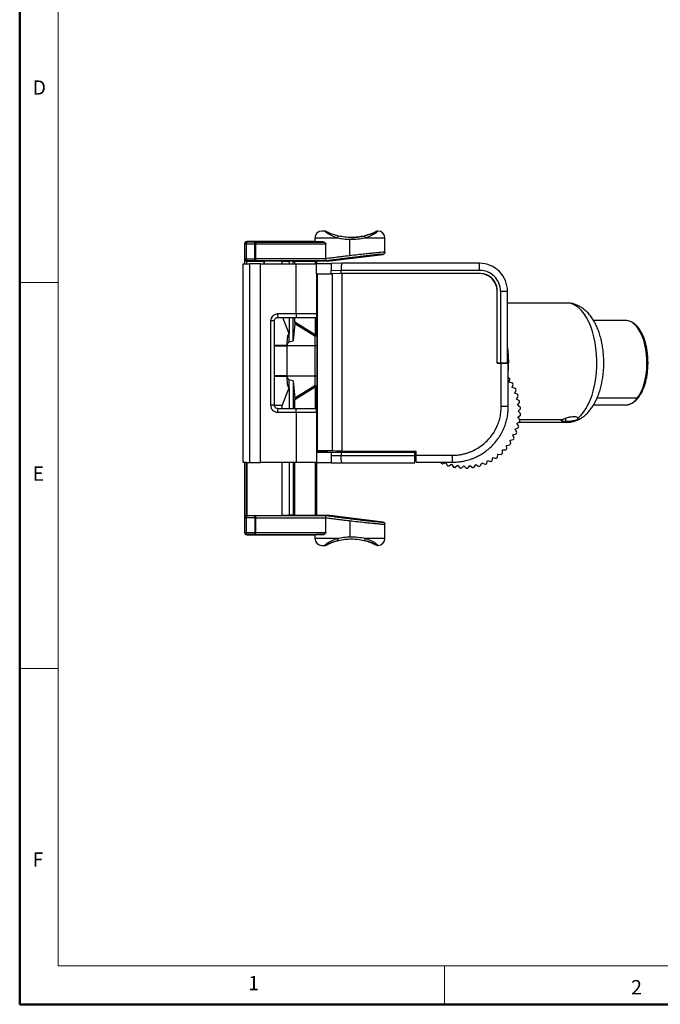
# Model space of a CAD drawing. Units: millimetres. Extents: x 383 to 1352, y 37 to 353.
# Drawn here: x 383 to 474, y 37 to 177 of the extents above; entities that cross this region are included whole.
import ezdxf

# ---------------------------------------------------------------- set-up
doc = ezdxf.new("R2010")
doc.units = ezdxf.units.MM
doc.styles.add('SLDTEXTSTYLE0', font='TXT', dxfattribs={"width": 0.7, "bigfont": 'bigfont'})

msp = doc.modelspace()

# ---------------------------------------------------------------- linework, layer by layer
at = {"color": 7, "linetype": 'Continuous', "lineweight": 50}
for p, q in [((382.87, 352.91), (382.87, 37.04)), ((382.87, 37.04), (834.11, 37.04))]:
    msp.add_line(p, q, dxfattribs=at)
at = {"color": 7, "linetype": 'Continuous', "lineweight": 0}
for p, q in [((388.38, 347.41), (388.38, 42.55)), ((382.87, 139.95), (388.38, 139.95)), ((388.38, 84.92), (382.87, 84.92)), ((388.38, 42.55), (637.48, 42.55)), ((443.41, 37.04), (443.41, 42.55))]:
    msp.add_line(p, q, dxfattribs=at)
at = {"color": 7, "linetype": 'Continuous', "lineweight": 25}
for p, q in [((424.93, 146.27), (424.93, 145.77)), ((429.93, 143.75), (429.93, 146.05)), ((430.13, 146.35), (430.13, 146.35)), ((434.93, 146.27), (432.12, 146.27)), ((433.69, 147.21), (433.52, 147.12)), ((433.72, 147.23), (433.72, 147.23)), ((433.88, 147.25), (433.82, 147.2)), ((433.86, 147.27), (433.86, 147.27)), ((434.93, 144.25), (434.93, 146.27)), ((414.98, 145.47), (414.93, 145.47)), ((414.93, 145.47), (414.93, 142.59)), ((414.98, 143.32), (414.98, 145.47)), ((416.39, 145.41), (415.19, 145.41)), ((415.19, 143.32), (415.19, 145.41)), ((424.93, 145.77), (415.23, 145.77)), ((415.23, 145.72), (415.23, 145.77)), ((415.23, 145.72), (416.48, 145.71)), ((416.39, 143.32), (416.39, 145.41)), ((416.48, 145.41), (416.39, 145.41)), ((416.48, 145.71), (416.48, 145.41)), ((416.48, 145.71), (426.2, 145.71)), ((416.48, 145.41), (416.48, 143.32)), ((426.49, 145.41), (416.48, 145.41)), ((426.49, 143.33), (426.49, 145.41)), ((414.94, 143.27), (414.98, 143.32)), ((414.94, 142.6), (414.94, 143.27)), ((414.98, 143.32), (415.19, 143.32)), ((415.19, 143.32), (416.39, 143.32)), ((416.39, 143.32), (416.48, 143.32)), ((426.49, 143.33), (416.48, 143.32)), ((426.69, 142.97), (434.67, 143.95)), ((434.84, 144.03), (434.88, 144.26)), ((434.93, 144.25), (434.87, 144.25)), ((434.93, 144.25), (434.93, 144.25)), ((414.67, 142.17), (414.67, 114.34)), ((415.28, 143.02), (415.24, 142.98)), ((415.24, 142.98), (417.68, 142.98)), ((416.48, 143.02), (415.28, 143.02)), ((415.66, 114.29), (415.66, 142.62)), ((426.47, 143.02), (416.48, 143.02)), ((417.21, 142.6), (422.27, 142.62)), ((417.21, 114.3), (417.21, 142.6)), ((417.72, 143), (417.68, 142.98)), ((417.68, 142.98), (417.68, 142.61)), ((420.28, 143), (417.72, 143)), ((417.72, 143), (417.72, 142.61)), ((420.28, 143), (421.28, 142.98)), ((420.28, 142.61), (420.28, 143)), ((421.83, 142.98), (421.28, 142.98)), ((421.28, 142.98), (421.28, 142.62)), ((421.83, 142.98), (422.08, 143)), ((421.83, 142.62), (421.83, 142.98)), ((422.08, 143), (424.97, 142.98)), ((422.08, 142.62), (422.08, 143)), ((422.27, 135.45), (422.27, 142.62)), ((422.27, 142.62), (425.17, 142.62)), ((425.17, 141.16), (425.17, 142.66)), ((425.17, 142.66), (427.28, 142.66)), ((425.23, 142.97), (425.21, 142.98)), ((425.21, 142.66), (425.21, 142.98)), ((426.69, 142.97), (425.23, 142.97)), ((425.23, 142.66), (425.23, 142.97)), ((426.69, 142.97), (426.69, 143.03)), ((428.83, 142.68), (427.28, 142.66)), ((448.42, 142.68), (428.82, 142.68)), ((425.17, 141.16), (425.17, 141.12)), ((425.27, 141.16), (425.17, 141.16)), ((425.27, 141.12), (425.17, 141.12)), ((425.17, 141.12), (425.17, 135.45)), ((425.27, 141.16), (427.38, 141.16)), ((425.27, 141.16), (425.27, 115.95)), ((427.28, 141.67), (428.67, 141.68)), ((427.28, 141.19), (427.28, 141.67)), ((428.67, 141.2), (427.28, 141.19)), ((427.28, 141.19), (427.28, 141.16)), ((428.77, 141.2), (427.38, 141.19)), ((427.38, 141.19), (427.38, 115.92)), ((428.67, 141.2), (428.67, 141.68)), ((448.42, 141.2), (428.67, 141.2)), ((428.77, 141.2), (428.77, 115.9)), ((448.52, 141.2), (428.77, 141.2)), ((450.92, 128.45), (450.92, 138.8)), ((450.92, 128.45), (450.92, 138.7)), ((451.39, 138.7), (451.39, 128.45)), ((452.39, 128.45), (452.39, 138.7)), ((460.86, 137.01), (452.39, 137.01)), ((422.27, 135.45), (419.62, 135.45)), ((419.67, 134.95), (422.3, 134.95)), ((421.28, 132.6), (420.35, 134.95)), ((421.28, 134.95), (421.28, 132.6)), ((421.83, 131.6), (421.83, 134.95)), ((422.08, 134.27), (422.08, 134.95)), ((425.17, 135.45), (422.27, 135.45)), ((422.3, 134.95), (425.17, 134.95)), ((425.17, 134.95), (425.23, 134.95)), ((425.21, 132.47), (425.21, 134.95)), ((418.62, 134.45), (418.62, 122.45)), ((419.17, 134.45), (418.62, 134.45)), ((419.17, 122.45), (419.17, 134.45)), ((422.07, 134.1), (421.83, 131.6)), ((422.08, 134.27), (422.07, 134.1)), ((422.07, 134.1), (424.92, 132.32)), ((424.97, 132.47), (422.08, 134.27)), ((469.26, 134.51), (464.67, 134.51)), ((421.28, 132.6), (421.26, 132.6)), ((421.28, 131.47), (421.28, 132.6)), ((424.92, 132.32), (424.97, 132.47)), ((424.92, 132.32), (424.94, 130.92)), ((424.97, 132.47), (425.21, 132.47)), ((425.21, 132.4), (425.22, 130.96)), ((420.95, 130.94), (419.17, 130.94)), ((419.17, 130.92), (420.93, 130.92)), ((420.95, 130.94), (420.93, 130.92)), ((420.93, 130.92), (420.93, 126.62)), ((420.96, 131.52), (420.95, 130.94)), ((420.96, 131.52), (420.96, 126.01)), ((421.09, 130.92), (421.01, 130.92)), ((421.01, 126.62), (421.01, 130.92)), ((424.94, 130.92), (421.09, 130.92)), ((421.28, 131.47), (421.83, 131.6)), ((424.94, 130.92), (424.94, 126.62)), ((425.22, 130.96), (425.22, 126.58)), ((450.92, 128.45), (451.49, 128.45)), ((451.39, 128.45), (450.92, 128.45)), ((451.39, 128.45), (452.33, 128.45)), ((451.49, 122.3), (451.49, 128.45)), ((452.46, 128.45), (452.49, 128.45)), ((452.49, 122.3), (452.49, 128.45)), ((420.93, 126.62), (419.17, 126.62)), ((419.17, 126.6), (420.95, 126.6)), ((420.93, 126.62), (420.95, 126.6)), ((420.95, 126.6), (420.96, 126.01)), ((424.94, 126.62), (424.92, 125.21)), ((425.22, 126.58), (425.21, 125.13)), ((452.57, 126.37), (452.49, 126.37)), ((420.28, 122.42), (421.28, 124.94)), ((421.83, 125.93), (421.28, 126.06)), ((421.28, 124.94), (421.28, 126.06)), ((421.28, 124.94), (421.28, 121.95)), ((421.83, 125.93), (421.83, 121.95)), ((421.83, 125.93), (422.07, 123.44)), ((424.92, 125.21), (422.07, 123.44)), ((422.08, 123.26), (424.97, 125.06)), ((424.97, 125.06), (424.92, 125.21)), ((425.21, 125.06), (424.97, 125.06)), ((425.21, 121.95), (425.21, 125.06)), ((452.61, 125.71), (452.71, 126.18)), ((453.09, 125.61), (452.61, 125.71)), ((453.05, 124.96), (453.2, 125.42)), ((453.51, 124.81), (453.05, 124.96)), ((453.41, 124.16), (453.61, 124.6)), ((453.85, 123.96), (453.41, 124.16)), ((453.67, 123.33), (453.92, 123.74)), ((419.17, 122.45), (418.62, 122.45)), ((420.28, 122.42), (419.18, 122.42)), ((420.28, 121.95), (420.28, 122.42)), ((422.07, 123.44), (422.08, 123.26)), ((422.08, 121.95), (422.08, 123.26)), ((452.49, 122.25), (452.49, 122.3)), ((454.08, 123.07), (453.67, 123.33)), ((453.83, 122.47), (454.12, 122.85)), ((454.21, 122.17), (453.83, 122.47)), ((464.66, 122.51), (469.26, 122.51)), ((469.26, 122.51), (469.31, 122.51)), ((419.62, 121.45), (422.27, 121.45)), ((422.3, 121.95), (419.67, 121.95)), ((422.27, 121.45), (425.17, 121.45)), ((422.27, 121.45), (422.27, 114.29)), ((425.17, 121.95), (422.3, 121.95)), ((425.23, 121.95), (425.17, 121.95)), ((425.17, 121.45), (425.17, 115.79)), ((453.86, 120.72), (454.23, 121.03)), ((454.17, 120.35), (453.86, 120.72)), ((453.89, 121.6), (454.23, 121.94)), ((454.24, 121.26), (453.89, 121.6)), ((453.73, 119.86), (454.13, 120.12)), ((453.99, 119.45), (453.73, 119.86)), ((453.96, 120.01), (460.86, 120.01)), ((453.17, 118.21), (453.62, 118.37)), ((453.33, 117.75), (453.17, 118.21)), ((453.49, 119.02), (453.93, 119.23)), ((453.71, 118.58), (453.49, 119.02)), ((452.25, 116.72), (452.73, 116.78)), ((452.3, 116.24), (452.25, 116.72)), ((452.75, 117.44), (453.22, 117.55)), ((452.86, 116.97), (452.75, 117.44)), ((425.17, 115.79), (425.17, 115.75)), ((425.17, 115.75), (427.28, 115.75)), ((425.17, 115.75), (425.17, 114.25)), ((427.38, 115.95), (425.27, 115.95)), ((426.67, 115.95), (426.67, 115.83)), ((427.28, 115.72), (427.28, 115.75)), ((428.67, 115.7), (427.28, 115.72)), ((427.28, 115.72), (427.28, 115.24)), ((428.77, 115.9), (427.38, 115.92)), ((428.13, 115.85), (428.13, 115.91)), ((428.13, 115.85), (430.68, 115.85)), ((428.67, 115.7), (428.67, 115.23)), ((439.17, 115.7), (428.67, 115.7)), ((428.77, 115.9), (439.37, 115.9)), ((434.92, 115.76), (434.92, 115.9)), ((434.92, 115.76), (436.22, 115.76)), ((436.22, 115.76), (436.22, 115.9)), ((439.17, 115.9), (439.17, 115.82)), ((439.17, 115.82), (439.17, 115.82)), ((439.17, 115.7), (439.17, 115.82)), ((439.17, 115.23), (439.17, 115.7)), ((439.37, 115.33), (439.37, 115.9)), ((439.37, 115.33), (444.52, 115.33)), ((450.96, 115.01), (451.02, 115.49)), ((451.02, 115.49), (451.5, 115.43)), ((451.67, 116.07), (452.15, 116.07)), ((451.67, 115.59), (451.67, 116.07)), ((414.93, 114.31), (414.93, 104.27)), ((414.96, 114.31), (414.96, 106.44)), ((422.27, 114.29), (417.21, 114.3)), ((420.28, 106.74), (420.28, 114.3)), ((421.28, 114.29), (421.28, 106.75)), ((421.83, 114.29), (421.83, 106.75)), ((422.08, 106.74), (422.08, 114.29)), ((425.17, 114.29), (422.27, 114.29)), ((427.28, 114.25), (425.17, 114.25)), ((425.21, 106.75), (425.21, 114.25)), ((425.23, 106.77), (425.23, 114.25)), ((427.28, 114.24), (428.82, 114.23)), ((428.82, 114.23), (439.17, 114.23)), ((439.37, 114.4), (439.17, 114.4)), ((439.37, 114.39), (439.37, 114.48)), ((439.37, 114.33), (444.52, 114.33)), ((442.89, 114.33), (442.94, 114.18)), ((443.15, 114.09), (443.59, 114.29)), ((443.59, 114.29), (443.79, 113.85)), ((444.01, 113.79), (444.42, 114.04)), ((444.42, 114.04), (444.67, 113.62)), ((444.52, 114.33), (444.57, 114.34)), ((444.9, 113.58), (445.28, 113.88)), ((445.28, 113.88), (445.58, 113.5)), ((445.81, 113.48), (446.16, 113.82)), ((446.16, 113.82), (446.49, 113.47)), ((446.72, 113.48), (447.03, 113.86)), ((447.03, 113.86), (447.4, 113.55)), ((447.63, 113.59), (447.89, 114)), ((447.89, 114), (448.29, 113.73)), ((448.52, 113.8), (448.73, 114.23)), ((448.73, 114.23), (449.16, 114.02)), ((449.38, 114.11), (449.54, 114.56)), ((449.54, 114.56), (449.99, 114.4)), ((450.19, 114.51), (450.31, 114.98)), ((450.31, 114.98), (450.77, 114.87)), ((415.26, 106.74), (420.28, 106.74)), ((415.26, 106.74), (415.28, 106.71)), ((415.28, 106.71), (416.48, 106.71)), ((416.48, 106.71), (426.47, 106.71)), ((421.28, 106.75), (420.28, 106.74)), ((421.83, 106.75), (421.28, 106.75)), ((422.08, 106.74), (421.83, 106.75)), ((424.97, 106.75), (422.08, 106.74)), ((425.21, 106.75), (425.23, 106.77)), ((425.23, 106.77), (426.69, 106.77)), ((434.67, 105.78), (426.69, 106.77)), ((426.69, 106.71), (426.69, 106.77)), ((414.96, 106.44), (414.98, 106.41)), ((414.98, 106.41), (415.19, 106.41)), ((414.98, 104.27), (414.98, 106.41)), ((415.19, 104.32), (415.19, 106.41)), ((416.39, 106.41), (415.19, 106.41)), ((416.39, 106.41), (416.39, 104.32)), ((416.48, 106.41), (416.39, 106.41)), ((416.48, 106.41), (416.48, 104.32)), ((416.48, 106.41), (426.49, 106.41)), ((426.49, 104.32), (426.49, 106.41)), ((429.93, 105.98), (429.93, 103.68)), ((434.88, 105.47), (434.84, 105.7)), ((434.87, 105.48), (434.93, 105.48)), ((434.93, 103.47), (434.93, 105.48)), ((434.93, 105.48), (434.93, 105.48)), ((414.93, 104.27), (414.98, 104.27)), ((416.48, 104.03), (415.23, 104.02)), ((415.23, 103.97), (415.23, 104.02)), ((416.39, 104.32), (416.48, 104.32)), ((416.48, 104.32), (426.49, 104.32)), ((416.48, 104.32), (416.48, 104.03)), ((416.48, 104.03), (426.2, 104.03)), ((424.93, 103.97), (424.93, 103.47)), ((424.93, 103.47), (428.16, 103.47)), ((433.72, 102.5), (433.72, 102.5)), ((433.86, 102.47), (433.86, 102.47)), ((433.87, 102.5), (433.88, 102.48))]:
    msp.add_line(p, q, dxfattribs=at)
at = {"color": 8, "linetype": 'Continuous', "lineweight": 25}
for p, q in [((428.16, 146.27), (424.93, 146.27)), ((415.24, 142.61), (415.24, 142.98)), ((424.97, 142.98), (424.97, 142.62)), ((451.39, 138.7), (452.39, 138.7)), ((424.97, 134.95), (424.97, 132.47)), ((425.17, 135.45), (425.27, 135.45)), ((452.55, 128.51), (452.39, 128.51)), ((424.97, 125.06), (424.97, 121.95)), ((470.86, 123.43), (465.14, 123.43)), ((425.27, 121.45), (425.17, 121.45)), ((454.12, 120.41), (460.24, 120.41)), ((460.61, 120.58), (460.69, 120.12)), ((430.68, 115.9), (430.68, 115.85)), ((415.26, 106.74), (415.26, 114.3)), ((415.26, 114.3), (415.26, 106.74)), ((424.97, 114.29), (424.97, 106.75)), ((432.12, 103.47), (434.93, 103.47)), ((433.72, 102.5), (433.75, 102.49))]:
    msp.add_line(p, q, dxfattribs=at)
at = {"color": 7, "linetype": 'Continuous', "lineweight": 25, "flags": 128}
for points in [[(428.67, 141.68), (439.73, 141.68), (448.42, 141.68)], [(452.5, 127.21), (452.53, 127.65), (452.55, 128.51)], [(421.01, 126.62), (421.15, 126.62), (421.26, 126.62)], [(421.26, 126.62), (423.32, 126.62), (424.94, 126.62)], [(428.67, 115.23), (427.89, 115.24), (427.28, 115.24)], [(439.17, 115.23), (433.29, 115.23), (428.67, 115.23)], [(415.28, 106.71), (415.27, 106.71), (415.25, 106.69), (415.23, 106.66), (415.22, 106.63), (415.21, 106.58), (415.2, 106.53), (415.19, 106.47), (415.19, 106.41)], [(416.39, 106.41), (416.39, 106.47), (416.39, 106.52), (416.4, 106.57), (416.41, 106.62), (416.43, 106.66), (416.45, 106.68), (416.46, 106.7), (416.48, 106.71)], [(415.19, 104.32), (415.86, 104.32), (416.39, 104.32)], [(415.23, 103.97), (420.66, 103.97), (424.93, 103.97)]]:
    msp.add_lwpolyline(points, dxfattribs=at)
at = {"color": 8, "linetype": 'Continuous', "lineweight": 25, "flags": 128}
for points in [[(462.45, 120.62), (462.84, 120.99), (463.22, 121.43), (463.57, 121.95), (463.89, 122.54), (464.17, 123.18), (464.43, 123.89), (464.65, 124.64), (464.82, 125.43), (464.96, 126.26), (465.05, 127.1), (465.1, 127.97), (465.11, 128.83), (465.07, 129.7), (464.99, 130.55), (464.86, 131.38), (464.69, 132.18), (464.49, 132.95), (464.24, 133.66), (463.96, 134.33), (463.65, 134.93), (463.31, 135.46), (462.94, 135.93), (462.55, 136.31), (462.14, 136.61), (461.72, 136.83), (461.29, 136.97), (460.86, 137.01)], [(470.86, 123.43), (471.15, 123.85), (471.42, 124.34), (471.65, 124.89), (471.86, 125.49), (472.02, 126.14), (472.14, 126.82), (472.22, 127.53), (472.26, 128.25), (472.25, 128.97), (472.2, 129.69), (472.11, 130.39), (471.98, 131.06), (471.8, 131.7), (471.59, 132.29), (471.35, 132.82), (471.07, 133.29), (470.77, 133.7), (470.45, 134.02), (470.11, 134.27), (469.75, 134.43), (469.39, 134.5), (469.26, 134.51)]]:
    msp.add_lwpolyline(points, dxfattribs=at)
at = {"color": 7, "linetype": 'Continuous', "lineweight": 25}
for centre, radius, start, end in [((425.93, 146.27), 1, 90, 180), ((433.93, 146.27), 1, 0, 90), ((415.23, 145.47), 0.3, 90, 180), ((448.42, 138.7), 3.97, 360, 90.0084), ((448.42, 138.7), 2.97, 360, 90.0621), ((448.42, 138.7), 2.5, 360, 90), ((420.85, 135.33), 1.24, 174.2838, 197.6509), ((435.85, 128.51), 16.7, 355.3893, 7.9901), ((436.01, 128.52), 16.55, 359.9491, 8.0116), ((446.24, 121.47), 8, 36.1178, 37.7723), ((446.24, 121.47), 8, 29.5724, 31.2268), ((446.24, 121.47), 8, 23.0269, 24.6814), ((446.24, 121.47), 8, 16.4815, 18.1359), ((446.24, 121.47), 8, 9.936, 11.5905), ((446.24, 121.47), 8, 3.3906, 5.045), ((420.85, 121.58), 1.24, 162.3491, 185.7163), ((446.24, 121.47), 8, 356.8451, 358.4996), ((446.24, 121.47), 8, 343.7542, 345.4086), ((446.24, 121.47), 8, 350.2997, 351.9541), ((446.24, 121.47), 8, 337.2088, 338.8632), ((446.24, 121.47), 8, 324.1178, 325.7723), ((446.24, 121.47), 8, 330.6633, 332.3177), ((446.24, 121.47), 8, 311.0269, 312.6814), ((446.24, 121.47), 8, 317.5724, 319.2268), ((446.24, 121.47), 8, 245.5724, 247.2268), ((446.24, 121.47), 8, 252.1178, 253.7723), ((446.24, 121.47), 8, 284.8451, 286.4996), ((446.24, 121.47), 8, 291.3906, 293.045), ((446.24, 121.47), 8, 297.936, 299.5905), ((446.24, 121.47), 8, 304.4815, 306.1359), ((446.24, 121.47), 8, 258.6633, 260.3177), ((446.24, 121.47), 8, 265.2088, 266.8632), ((446.24, 121.47), 8, 271.7542, 273.4086), ((446.24, 121.47), 8, 278.2997, 279.9541), ((415.28, 106.41), 0.3, 90.0205, 179.9796), ((415.23, 104.27), 0.3, 180, 270), ((425.93, 103.47), 1, 180, 270), ((433.93, 103.47), 1, 270, 360)]:
    msp.add_arc(centre, radius, start, end, dxfattribs=at)
at = {"color": 8, "linetype": 'Continuous', "lineweight": 25}
for centre, radius, start, end in [((469.1, 124.63), 2.13, 275.6033, 325.5983), ((470.87, 123.62), 0.192, 267.3922, 319.5085), ((460.85, 122.25), 2.25, 270.225, 295.3988), ((462.17, 121.8), 1.4, 276.0939, 302.2556)]:
    msp.add_arc(centre, radius, start, end, dxfattribs=at)
at = {"color": 7, "linetype": 'Continuous', "lineweight": 25}
for points, knots in [([(426.4, 147.27), (426.25, 147.27), (425.98, 147.27), (425.95, 147.27), (425.93, 147.27)], [0, 0, 0, 0, 0.559704, 1, 1, 1, 1]), ([(428.16, 146.27), (428.03, 146.31), (427.76, 146.41), (427.37, 146.58), (426.99, 146.77), (426.69, 146.96), (426.49, 147.11), (426.39, 147.2), (426.37, 147.26), (426.39, 147.26), (426.4, 147.27)], [0, 0, 0, 0, 0.117915, 0.2510902, 0.3985967, 0.5587501, 0.7043275, 0.8252617, 0.9232028, 1, 1, 1, 1]), ([(426.54, 147.23), (426.52, 147.24), (426.47, 147.26), (426.42, 147.27), (426.4, 147.27)], [0, 0, 0, 0, 0.56, 1, 1, 1, 1]), ([(428.34, 146.55), (428.13, 146.61), (427.68, 146.72), (427.18, 146.9), (426.83, 147.05), (426.61, 147.16), (426.47, 147.23), (426.46, 147.24), (426.46, 147.24)], [0, 0, 0, 0, 0.223083, 0.485248, 0.632964, 0.792032, 0.960266, 1, 1, 1, 1]), ([(428.34, 146.56), (428.32, 146.56), (428.3, 146.56), (428.27, 146.52), (428.24, 146.48), (428.22, 146.44), (428.19, 146.36), (428.17, 146.31), (428.16, 146.27)], [0, 0, 0, 0, 0.238286, 0.367609, 0.499997, 0.63239, 0.761713, 1, 1, 1, 1]), ([(429.93, 146.05), (429.63, 146.06), (429.02, 146.09), (428.45, 146.21), (428.16, 146.27)], [0, 0, 0, 0, 0.493343, 1, 1, 1, 1]), ([(430.13, 146.35), (429.82, 146.36), (429.2, 146.38), (428.63, 146.5), (428.34, 146.56)], [0, 0, 0, 0, 0.498039, 1, 1, 1, 1]), ([(432.12, 146.27), (431.77, 146.2), (431.07, 146.06), (430.31, 146.05), (429.93, 146.05)], [0, 0, 0, 0, 0.510545, 1, 1, 1, 1]), ([(431.92, 146.56), (431.64, 146.5), (431.07, 146.38), (430.44, 146.36), (430.13, 146.35)], [0, 0, 0, 0, 0.502444, 1, 1, 1, 1]), ([(430.13, 146.35), (430.44, 146.36), (431.07, 146.38), (431.64, 146.5), (431.92, 146.56)], [0, 0, 0, 0, 0.4975731, 1, 1, 1, 1]), ([(431.92, 146.56), (432.17, 146.63), (432.68, 146.76), (433.16, 146.96), (433.45, 147.09), (433.61, 147.17), (433.7, 147.22), (433.71, 147.23), (433.72, 147.23)], [0, 0, 0, 0, 0.211608, 0.438257, 0.567246, 0.696479, 0.841852, 1, 1, 1, 1]), ([(431.92, 146.56), (431.93, 146.56), (431.95, 146.56), (431.98, 146.55), (432.01, 146.52), (432.04, 146.49), (432.07, 146.44), (432.09, 146.38), (432.11, 146.32), (432.12, 146.29), (432.12, 146.27)], [0, 0, 0, 0, 0.115537, 0.23864, 0.367857, 0.500002, 0.632129, 0.761358, 0.884461, 1, 1, 1, 1]), ([(433.52, 147.12), (433.51, 147.11), (433.43, 147.07), (433.14, 146.94), (432.63, 146.73), (432.18, 146.6), (431.95, 146.54)], [0, 0, 0, 0, 0.045747, 0.364575, 0.68258, 1, 1, 1, 1]), ([(433.65, 147.2), (433.64, 147.19), (433.63, 147.18), (433.48, 147.11), (433.41, 147.08)], [0, 0, 0, 0, 0.530277, 1, 1, 1, 1]), ([(433.69, 147.22), (433.69, 147.22), (433.69, 147.21), (433.65, 147.17), (433.64, 147.15)], [0, 0, 0, 0, 0.493832, 1, 1, 1, 1]), ([(433.86, 147.27), (433.83, 147.26), (433.78, 147.26), (433.74, 147.24), (433.72, 147.23)], [0, 0, 0, 0, 0.560001, 1, 1, 1, 1]), ([(433.8, 147.21), (433.8, 147.23), (433.79, 147.26), (433.76, 147.25), (433.75, 147.25)], [0, 0, 0, 0, 0.5075619, 1, 1, 1, 1]), ([(433.88, 147.25), (433.87, 147.25), (433.83, 147.25), (433.8, 147.25), (433.79, 147.25)], [0, 0, 0, 0, 0.498204, 1, 1, 1, 1]), ([(433.86, 147.27), (433.86, 147.27), (433.88, 147.27), (433.88, 147.26), (433.88, 147.26)], [0, 0, 0, 0, 0.493743, 1, 1, 1, 1]), ([(433.86, 147.27), (433.88, 147.27), (433.92, 147.27), (433.93, 147.27), (433.93, 147.27)], [0, 0, 0, 0, 0.55987, 1, 1, 1, 1]), ([(433.88, 147.25), (433.88, 147.25), (433.88, 147.24), (433.88, 147.22), (433.86, 147.21), (433.86, 147.2)], [0, 0, 0, 0, 0.314707, 0.778096, 1, 1, 1, 1]), ([(414.98, 145.47), (414.99, 145.5), (414.99, 145.56), (415.04, 145.62), (415.08, 145.67), (415.13, 145.69), (415.18, 145.71), (415.21, 145.71), (415.23, 145.72)], [0, 0, 0, 0, 0.226113, 0.467541, 0.594686, 0.725796, 0.860892, 1, 1, 1, 1]), ([(415.19, 145.41), (415.16, 145.42), (415.1, 145.43), (415.04, 145.45), (414.99, 145.46), (414.99, 145.46), (414.98, 145.47)], [0, 0, 0, 0, 0.268145, 0.524075, 0.767956, 1, 1, 1, 1]), ([(415.23, 145.72), (415.22, 145.71), (415.2, 145.71), (415.19, 145.67), (415.18, 145.62), (415.18, 145.56), (415.18, 145.49), (415.19, 145.44), (415.19, 145.41)], [0, 0, 0, 0, 0.171416, 0.394295, 0.525877, 0.670669, 0.828708, 1, 1, 1, 1]), ([(416.39, 145.41), (416.39, 145.45), (416.39, 145.52), (416.41, 145.62), (416.44, 145.69), (416.47, 145.7), (416.48, 145.71)], [0, 0, 0, 0, 0.250001, 0.499999, 0.750002, 1, 1, 1, 1]), ([(426.2, 145.71), (426.01, 145.71), (425.63, 145.72), (425.23, 145.73), (424.98, 145.75), (424.95, 145.76), (424.93, 145.77)], [0, 0, 0, 0, 0.249837, 0.499995, 0.749838, 1, 1, 1, 1]), ([(426.2, 145.71), (426.25, 145.7), (426.32, 145.69), (426.42, 145.61), (426.47, 145.53), (426.49, 145.46), (426.49, 145.43), (426.49, 145.41)], [0, 0, 0, 0, 0.330498, 0.611838, 0.813277, 0.90631, 1, 1, 1, 1]), ([(414.94, 143.27), (414.94, 143.23), (414.95, 143.16), (415.02, 143.07), (415.08, 143.02), (415.13, 143), (415.18, 142.98), (415.22, 142.98), (415.24, 142.98)], [0, 0, 0, 0, 0.312887, 0.566755, 0.688626, 0.800001, 0.902932, 1, 1, 1, 1]), ([(415.28, 143.02), (415.24, 143.02), (415.17, 143.03), (415.07, 143.1), (415, 143.2), (414.99, 143.28), (414.98, 143.32)], [0, 0, 0, 0, 0.250001, 0.500002, 0.750002, 1, 1, 1, 1]), ([(415.19, 143.32), (415.19, 143.28), (415.19, 143.2), (415.22, 143.1), (415.25, 143.03), (415.27, 143.02), (415.28, 143.02)], [0, 0, 0, 0, 0.250001, 0.500001, 0.750001, 1, 1, 1, 1]), ([(416.48, 143.02), (416.47, 143.03), (416.44, 143.04), (416.41, 143.11), (416.39, 143.21), (416.39, 143.29), (416.39, 143.32)], [0, 0, 0, 0, 0.249999, 0.499997, 0.750001, 1, 1, 1, 1]), ([(416.48, 143.32), (416.48, 143.29), (416.48, 143.21), (416.48, 143.11), (416.48, 143.04), (416.48, 143.03), (416.48, 143.02)], [0, 0, 0, 0, 0.250001, 0.500002, 0.750004, 1, 1, 1, 1]), ([(426.49, 143.33), (426.49, 143.3), (426.5, 143.24), (426.51, 143.16), (426.53, 143.1), (426.54, 143.07), (426.55, 143.05), (426.55, 143.04), (426.54, 143.03), (426.51, 143.03), (426.49, 143.03), (426.47, 143.02)], [0, 0, 0, 0, 0.172227, 0.366086, 0.512245, 0.640983, 0.745593, 0.787646, 0.824513, 0.898456, 1, 1, 1, 1]), ([(429.93, 143.75), (429.7, 143.73), (429.26, 143.67), (428.64, 143.6), (428.1, 143.54), (427.53, 143.46), (426.98, 143.39), (426.63, 143.35), (426.49, 143.33)], [0, 0, 0, 0, 0.1825827, 0.3487324, 0.4984432, 0.6317091, 0.8487068, 1, 1, 1, 1]), ([(434.67, 143.95), (434.65, 143.96), (434.62, 143.96), (434.35, 143.94), (433.93, 143.91), (433.35, 143.85), (432.64, 143.77), (431.83, 143.68), (430.95, 143.57), (430.03, 143.46), (429.11, 143.35), (428.22, 143.23), (427.39, 143.12), (426.92, 143.06), (426.69, 143.03)], [0, 0, 0, 0, 0.083429, 0.166076, 0.248507, 0.330966, 0.414095, 0.497351, 0.580854, 0.66458, 0.748149, 0.831832, 0.915658, 1, 1, 1, 1]), ([(434.85, 144.05), (434.82, 144.02), (434.77, 143.97), (434.7, 143.96), (434.67, 143.95)], [0, 0, 0, 0, 0.497161, 1, 1, 1, 1]), ([(434.93, 144.25), (434.93, 144.21), (434.93, 144.17), (434.91, 144.13), (434.9, 144.12)], [0, 0, 0, 0, 0.788897, 1, 1, 1, 1]), ([(414.67, 142.57), (414.7, 142.58), (414.75, 142.59), (415, 142.6), (415.3, 142.61), (415.54, 142.61), (415.66, 142.62)], [0, 0, 0, 0, 0.27644, 0.560908, 0.783611, 1, 1, 1, 1]), ([(414.67, 142.57), (414.67, 142.5), (414.67, 142.36), (414.67, 142.23), (414.67, 142.17)], [0, 0, 0, 0, 0.559806, 1, 1, 1, 1]), ([(415.24, 142.98), (415.24, 142.98), (415.24, 142.98), (415.24, 142.98), (415.24, 142.98)], [0, 0, 0, 0, 0.559903, 1, 1, 1, 1]), ([(416.23, 142.62), (416.12, 142.62), (415.92, 142.62), (415.74, 142.62), (415.66, 142.62)], [0, 0, 0, 0, 0.559987, 1, 1, 1, 1]), ([(417.21, 142.6), (417.15, 142.61), (417.03, 142.61), (416.7, 142.62), (416.41, 142.62), (416.23, 142.62)], [0, 0, 0, 0, 0.276225, 0.562964, 1, 1, 1, 1]), ([(425.21, 142.98), (425.2, 142.98), (425.19, 142.98), (425.14, 142.98), (425.07, 142.98), (425, 142.98), (424.97, 142.98)], [0, 0, 0, 0, 0.249996, 0.499999, 0.749999, 1, 1, 1, 1]), ([(426.47, 143.02), (426.5, 143.03), (426.56, 143.03), (426.62, 143.03), (426.65, 143.03), (426.67, 143.03), (426.68, 143.03), (426.68, 143.03), (426.69, 143.03), (426.69, 143.03), (426.69, 143.03)], [0, 0, 0, 0, 0.417678, 0.69842, 0.790098, 0.82703, 0.859984, 0.891284, 0.923585, 1, 1, 1, 1]), ([(427.28, 142.66), (427.28, 142.65), (427.28, 142.62), (427.28, 142.35), (427.28, 142.01), (427.28, 141.78), (427.28, 141.67)], [0, 0, 0, 0, 0.2761159, 0.5705611, 0.795037, 1, 1, 1, 1]), ([(428.83, 142.68), (428.81, 142.66), (428.76, 142.63), (428.7, 142.36), (428.67, 142.02), (428.67, 141.79), (428.67, 141.68)], [0, 0, 0, 0, 0.271463, 0.564501, 0.791291, 1, 1, 1, 1]), ([(448.42, 141.68), (448.42, 141.76), (448.42, 141.96), (448.42, 142.21), (448.42, 142.41), (448.42, 142.55), (448.42, 142.66), (448.42, 142.67), (448.42, 142.68)], [0, 0, 0, 0, 0.161461, 0.381506, 0.514062, 0.661345, 0.823329, 1, 1, 1, 1]), ([(450.92, 138.8), (450.91, 138.96), (450.89, 139.28), (450.75, 139.73), (450.53, 140.15), (450.23, 140.51), (449.86, 140.81), (449.44, 141.03), (448.99, 141.18), (448.68, 141.19), (448.52, 141.2)], [0, 0, 0, 0, 0.125, 0.2499998, 0.3750003, 0.4999997, 0.6249999, 0.7499999, 0.8750001, 1, 1, 1, 1]), ([(462.92, 120.62), (463.02, 120.7), (463.29, 120.88), (463.68, 121.22), (464.09, 121.67), (464.48, 122.18), (464.83, 122.76), (465.14, 123.4), (465.41, 124.09), (465.64, 124.81), (465.82, 125.57), (465.96, 126.35), (466.06, 127.14), (466.11, 127.94), (466.12, 128.75), (466.08, 129.55), (466.01, 130.34), (465.89, 131.13), (465.72, 131.89), (465.51, 132.62), (465.26, 133.33), (464.96, 134), (464.61, 134.63), (464.21, 135.21), (463.78, 135.7), (463.33, 136.11), (462.88, 136.43), (462.41, 136.68), (461.91, 136.87), (461.39, 136.99), (461.04, 137), (460.87, 137.01)], [0, 0, 0, 0, 0.0219362, 0.0544324, 0.0879854, 0.1229721, 0.1590897, 0.1958477, 0.232711, 0.2693766, 0.3057668, 0.3418944, 0.3778134, 0.4135924, 0.449304, 0.4850221, 0.5208023, 0.5567174, 0.5928495, 0.629284, 0.666105, 0.7033788, 0.7411123, 0.7791653, 0.8169783, 0.8495795, 0.880818, 0.9108736, 0.9400344, 0.97137, 1, 1, 1, 1]), ([(419.62, 135.45), (419.51, 135.44), (419.33, 135.42), (419.09, 135.3), (418.87, 135.12), (418.67, 134.84), (418.63, 134.59), (418.62, 134.45)], [0, 0, 0, 0, 0.206205, 0.357062, 0.506832, 0.749747, 1, 1, 1, 1]), ([(419.17, 134.45), (419.17, 134.51), (419.19, 134.62), (419.26, 134.75), (419.35, 134.84), (419.44, 134.9), (419.55, 134.95), (419.63, 134.95), (419.67, 134.95)], [0, 0, 0, 0, 0.196726, 0.42805, 0.557534, 0.69599, 0.843468, 1, 1, 1, 1]), ([(422.27, 135.45), (422.27, 135.38), (422.27, 135.24), (422.28, 135.07), (422.29, 134.97), (422.29, 134.96), (422.3, 134.95)], [0, 0, 0, 0, 0.270092, 0.56221, 0.7896, 1, 1, 1, 1]), ([(425.17, 135.45), (425.17, 135.39), (425.17, 135.26), (425.17, 135.09), (425.17, 134.98), (425.17, 134.96), (425.17, 134.95)], [0, 0, 0, 0, 0.2500008, 0.5, 0.7499992, 1, 1, 1, 1]), ([(471.01, 123.49), (471.06, 123.56), (471.22, 123.76), (471.45, 124.14), (471.69, 124.64), (471.91, 125.19), (472.08, 125.78), (472.23, 126.41), (472.33, 127.06), (472.39, 127.73), (472.42, 128.41), (472.4, 129.1), (472.35, 129.77), (472.26, 130.43), (472.13, 131.06), (471.96, 131.67), (471.76, 132.23), (471.52, 132.74), (471.25, 133.21), (470.96, 133.61), (470.63, 133.95), (470.29, 134.21), (469.92, 134.39), (469.56, 134.5), (469.32, 134.5), (469.21, 134.51)], [0, 0, 0, 0, 0.02373, 0.068646, 0.113575, 0.158434, 0.203194, 0.247861, 0.292452, 0.33699, 0.381496, 0.425994, 0.470501, 0.515036, 0.559622, 0.604283, 0.649046, 0.693936, 0.738969, 0.784135, 0.829333, 0.87429, 0.918603, 0.961908, 1, 1, 1, 1]), ([(421.26, 132.6), (421.25, 132.6), (421.24, 132.6), (421.21, 132.58), (421.15, 132.53), (421.07, 132.38), (420.98, 132.03), (420.97, 131.73), (420.96, 131.52)], [0, 0, 0, 0, 0.017867, 0.037042, 0.082844, 0.217975, 0.457431, 1, 1, 1, 1]), ([(424.92, 132.32), (424.96, 132.33), (425.03, 132.33), (425.13, 132.35), (425.19, 132.37), (425.2, 132.39), (425.21, 132.4)], [0, 0, 0, 0, 0.2499997, 0.5000005, 0.7500019, 1, 1, 1, 1]), ([(425.21, 132.47), (425.21, 132.46), (425.21, 132.44), (425.21, 132.41), (425.21, 132.4)], [0, 0, 0, 0, 0.556462, 1, 1, 1, 1]), ([(421.01, 130.92), (421.04, 131.06), (421.07, 131.24), (421.18, 131.42), (421.24, 131.46), (421.26, 131.47), (421.28, 131.47), (421.28, 131.47)], [0, 0, 0, 0, 0.6702348, 0.8708786, 0.9409225, 0.9711744, 1, 1, 1, 1]), ([(425.22, 130.96), (425.22, 130.95), (425.21, 130.95), (425.19, 130.94), (425.13, 130.93), (425.05, 130.92), (424.97, 130.92), (424.94, 130.92)], [0, 0, 0, 0, 0.155906, 0.291839, 0.50311, 0.7592, 1, 1, 1, 1]), ([(452.46, 128.45), (452.43, 128.45), (452.35, 128.45), (452.12, 128.45), (451.83, 128.45), (451.6, 128.45), (451.49, 128.45)], [0, 0, 0, 0, 0.249999, 0.500001, 0.749999, 1, 1, 1, 1]), ([(421.28, 126.06), (421.27, 126.06), (421.26, 126.06), (421.22, 126.08), (421.15, 126.14), (421.07, 126.33), (421.03, 126.5), (421.01, 126.62)], [0, 0, 0, 0, 0.035856, 0.074474, 0.168962, 0.459338, 1, 1, 1, 1]), ([(425.22, 126.58), (425.22, 126.58), (425.21, 126.59), (425.19, 126.6), (425.13, 126.6), (425.05, 126.61), (424.97, 126.62), (424.94, 126.62)], [0, 0, 0, 0, 0.1565763, 0.2928288, 0.5036417, 0.7597572, 1, 1, 1, 1]), ([(420.96, 126.01), (420.97, 125.79), (420.99, 125.46), (421.08, 125.12), (421.16, 124.99), (421.2, 124.96), (421.22, 124.94), (421.24, 124.93), (421.26, 124.93), (421.28, 124.94), (421.28, 124.94)], [0, 0, 0, 0, 0.562336, 0.832228, 0.888459, 0.93264, 0.951139, 0.96797, 0.983943, 1, 1, 1, 1]), ([(425.21, 125.13), (425.2, 125.14), (425.19, 125.16), (425.13, 125.18), (425.03, 125.2), (424.96, 125.21), (424.92, 125.21)], [0, 0, 0, 0, 0.2499991, 0.5000009, 0.7500001, 1, 1, 1, 1]), ([(425.21, 125.13), (425.21, 125.12), (425.21, 125.09), (425.21, 125.07), (425.21, 125.06)], [0, 0, 0, 0, 0.563479, 1, 1, 1, 1]), ([(418.62, 122.45), (418.63, 122.32), (418.66, 122.06), (418.89, 121.73), (419.16, 121.55), (419.42, 121.47), (419.55, 121.46), (419.62, 121.45)], [0, 0, 0, 0, 0.246296, 0.498392, 0.738232, 0.872669, 1, 1, 1, 1]), ([(419.67, 121.95), (419.63, 121.96), (419.55, 121.96), (419.44, 122), (419.35, 122.06), (419.26, 122.16), (419.19, 122.29), (419.17, 122.4), (419.17, 122.45)], [0, 0, 0, 0, 0.156532, 0.304009, 0.442467, 0.571949, 0.803274, 1, 1, 1, 1]), ([(444.52, 115.33), (444.7, 115.32), (445.11, 115.3), (445.69, 115.4), (446.23, 115.52), (446.71, 115.65), (447.29, 115.87), (447.98, 116.21), (448.77, 116.74), (449.61, 117.46), (450.27, 118.27), (450.74, 119.08), (451.06, 119.77), (451.3, 120.53), (451.42, 121.2), (451.47, 121.68), (451.48, 121.99), (451.49, 122.18), (451.49, 122.3)], [0, 0, 0, 0, 0.050329, 0.111439, 0.15839, 0.203848, 0.245115, 0.327608, 0.414969, 0.502948, 0.631328, 0.696073, 0.76116, 0.83692, 0.913885, 0.948022, 0.966408, 1, 1, 1, 1]), ([(444.53, 114.33), (444.77, 114.34), (445.2, 114.34), (445.79, 114.41), (446.26, 114.5), (446.66, 114.6), (447.06, 114.71), (447.46, 114.86), (447.91, 115.05), (448.41, 115.31), (449.01, 115.67), (449.63, 116.14), (450.28, 116.74), (450.87, 117.42), (451.38, 118.16), (451.77, 118.89), (452.06, 119.61), (452.23, 120.17), (452.34, 120.63), (452.42, 121.05), (452.48, 121.63), (452.49, 122.06), (452.49, 122.3)], [0, 0, 0, 0, 0.057524, 0.105105, 0.141871, 0.170745, 0.204143, 0.240381, 0.273235, 0.320697, 0.374581, 0.439743, 0.506643, 0.584838, 0.654089, 0.721973, 0.781472, 0.838419, 0.862019, 0.893897, 0.94136, 1, 1, 1, 1]), ([(451.49, 122.3), (451.62, 122.3), (451.89, 122.3), (452.23, 122.3), (452.46, 122.3), (452.48, 122.3), (452.49, 122.3)], [0, 0, 0, 0, 0.25, 0.5, 0.749999, 1, 1, 1, 1]), ([(469.31, 122.51), (469.33, 122.51), (469.46, 122.5), (469.72, 122.56), (470.07, 122.69), (470.41, 122.9), (470.73, 123.16), (470.92, 123.39), (471.01, 123.49)], [0, 0, 0, 0, 0.019725, 0.215679, 0.411782, 0.610836, 0.814316, 1, 1, 1, 1]), ([(422.27, 121.45), (422.27, 121.53), (422.27, 121.67), (422.28, 121.84), (422.29, 121.94), (422.29, 121.95), (422.3, 121.95)], [0, 0, 0, 0, 0.270095, 0.56221, 0.7896, 1, 1, 1, 1]), ([(425.17, 121.45), (425.17, 121.52), (425.17, 121.65), (425.17, 121.82), (425.17, 121.93), (425.17, 121.95), (425.17, 121.95)], [0, 0, 0, 0, 0.250001, 0.500002, 0.749999, 1, 1, 1, 1]), ([(460.24, 120.41), (460.33, 120.46), (460.52, 120.56), (460.94, 120.7), (461.4, 120.82), (461.69, 120.83), (461.83, 120.84)], [0, 0, 0, 0, 0.24986, 0.499949, 0.750097, 1, 1, 1, 1]), ([(461.83, 120.84), (461.91, 120.84), (462.08, 120.83), (462.27, 120.78), (462.4, 120.71), (462.43, 120.65), (462.45, 120.62)], [0, 0, 0, 0, 0.249592, 0.499222, 0.748946, 1, 1, 1, 1]), ([(460.69, 120.12), (460.62, 120.12), (460.49, 120.12), (460.27, 120.14), (460.09, 120.18), (460.07, 120.26), (460.14, 120.34), (460.21, 120.38), (460.24, 120.41)], [0, 0, 0, 0, 0.125439, 0.250922, 0.500364, 0.749601, 0.874766, 1, 1, 1, 1]), ([(461.82, 120.23), (461.73, 120.21), (461.54, 120.18), (461.25, 120.14), (460.95, 120.13), (460.77, 120.12), (460.69, 120.12)], [0, 0, 0, 0, 0.2497777, 0.5002011, 0.7504914, 1, 1, 1, 1]), ([(460.86, 120.01), (460.87, 120.01), (461.06, 120), (461.42, 120.04), (461.94, 120.16), (462.44, 120.35), (462.75, 120.53), (462.92, 120.62)], [0, 0, 0, 0, 0.016368, 0.259431, 0.500614, 0.74283, 1, 1, 1, 1]), ([(461.82, 120.23), (461.9, 120.25), (462.11, 120.3), (462.24, 120.37), (462.32, 120.42)], [0, 0, 0, 0, 0.422643, 1, 1, 1, 1]), ([(462.32, 120.42), (462.37, 120.46), (462.46, 120.53), (462.45, 120.59), (462.45, 120.62)], [0, 0, 0, 0, 0.574283, 1, 1, 1, 1]), ([(425.17, 115.79), (425.17, 115.79), (425.35, 115.79), (425.64, 115.79), (425.99, 115.8), (426.28, 115.8), (426.51, 115.81), (426.65, 115.82), (426.66, 115.83), (426.67, 115.83)], [0, 0, 0, 0, 0.000006, 0.236044, 0.3646, 0.499818, 0.709669, 0.844876, 1, 1, 1, 1]), ([(427.28, 115.24), (427.28, 115.18), (427.28, 115.05), (427.28, 114.85), (427.28, 114.67), (427.28, 114.47), (427.28, 114.34), (427.28, 114.25), (427.28, 114.25), (427.28, 114.24)], [0, 0, 0, 0, 0.11817, 0.240106, 0.366247, 0.49699, 0.727033, 0.839696, 1, 1, 1, 1]), ([(428.83, 114.23), (428.81, 114.23), (428.79, 114.24), (428.75, 114.33), (428.72, 114.48), (428.69, 114.67), (428.67, 114.9), (428.67, 115.1), (428.67, 115.23)], [0, 0, 0, 0, 0.155952, 0.291766, 0.502176, 0.632173, 0.758605, 1, 1, 1, 1]), ([(430.68, 115.85), (430.73, 115.85), (430.84, 115.85), (430.97, 115.86), (431.07, 115.86), (431.13, 115.86), (431.17, 115.86), (431.17, 115.87), (431.18, 115.87)], [0, 0, 0, 0, 0.198137, 0.43036, 0.559873, 0.697985, 0.844698, 1, 1, 1, 1]), ([(439.17, 114.23), (439.17, 114.24), (439.17, 114.27), (439.17, 114.5), (439.17, 114.83), (439.17, 115.1), (439.17, 115.23)], [0, 0, 0, 0, 0.2500012, 0.5000002, 0.7499996, 1, 1, 1, 1]), ([(439.37, 114.48), (439.37, 114.53), (439.37, 114.63), (439.37, 114.85), (439.37, 115.09), (439.37, 115.25), (439.37, 115.33)], [0, 0, 0, 0, 0.258738, 0.518962, 0.759248, 1, 1, 1, 1]), ([(444.52, 115.33), (444.52, 115.2), (444.52, 115.01), (444.52, 114.77), (444.52, 114.61), (444.52, 114.48), (444.52, 114.36), (444.52, 114.34), (444.52, 114.33)], [0, 0, 0, 0, 0.239481, 0.368627, 0.500536, 0.632368, 0.761286, 1, 1, 1, 1]), ([(414.67, 114.34), (414.69, 114.33), (414.74, 114.32), (414.98, 114.31), (415.29, 114.3), (415.54, 114.3), (415.66, 114.29)], [0, 0, 0, 0, 0.276204, 0.560966, 0.783846, 1, 1, 1, 1]), ([(415.66, 114.29), (415.76, 114.29), (415.94, 114.29), (416.14, 114.29), (416.23, 114.29)], [0, 0, 0, 0, 0.560012, 1, 1, 1, 1]), ([(416.23, 114.29), (416.34, 114.29), (416.57, 114.29), (416.94, 114.29), (417.11, 114.3), (417.21, 114.3)], [0, 0, 0, 0, 0.276164, 0.562887, 1, 1, 1, 1]), ([(414.96, 106.44), (414.96, 106.48), (414.97, 106.56), (415.04, 106.65), (415.12, 106.71), (415.19, 106.73), (415.24, 106.73), (415.26, 106.74)], [0, 0, 0, 0, 0.30891, 0.614289, 0.757432, 0.885281, 1, 1, 1, 1]), ([(415.26, 106.74), (415.26, 106.74), (415.26, 106.74), (415.26, 106.74), (415.26, 106.74)], [0, 0, 0, 0, 0.559785, 1, 1, 1, 1]), ([(416.48, 106.71), (416.48, 106.7), (416.48, 106.69), (416.48, 106.62), (416.48, 106.52), (416.48, 106.45), (416.48, 106.41)], [0, 0, 0, 0, 0.249996, 0.4999993, 0.7499998, 1, 1, 1, 1]), ([(424.97, 106.75), (425, 106.75), (425.07, 106.75), (425.14, 106.75), (425.19, 106.75), (425.2, 106.75), (425.21, 106.75)], [0, 0, 0, 0, 0.25, 0.5, 0.750003, 1, 1, 1, 1]), ([(426.49, 106.41), (426.49, 106.44), (426.5, 106.5), (426.51, 106.58), (426.53, 106.63), (426.54, 106.67), (426.55, 106.69), (426.54, 106.7), (426.52, 106.71), (426.49, 106.71), (426.47, 106.71)], [0, 0, 0, 0, 0.21964, 0.351689, 0.498582, 0.62445, 0.749239, 0.811766, 0.874565, 1, 1, 1, 1]), ([(426.69, 106.71), (426.69, 106.71), (426.69, 106.71), (426.68, 106.71), (426.68, 106.71), (426.67, 106.71), (426.65, 106.71), (426.62, 106.71), (426.56, 106.71), (426.5, 106.71), (426.47, 106.71)], [0, 0, 0, 0, 0.077123, 0.109569, 0.140877, 0.173767, 0.210613, 0.302211, 0.585397, 1, 1, 1, 1]), ([(426.69, 106.71), (426.92, 106.67), (427.39, 106.61), (428.23, 106.5), (429.12, 106.38), (430.04, 106.27), (430.96, 106.16), (431.84, 106.05), (432.64, 105.96), (433.35, 105.89), (433.92, 105.83), (434.35, 105.79), (434.62, 105.77), (434.65, 105.78), (434.67, 105.78)], [0, 0, 0, 0, 0.084436, 0.168474, 0.252263, 0.335855, 0.419479, 0.502905, 0.585932, 0.668811, 0.751235, 0.833526, 0.916227, 1, 1, 1, 1]), ([(426.49, 106.41), (426.63, 106.39), (426.98, 106.34), (427.53, 106.27), (428.1, 106.2), (428.64, 106.13), (429.26, 106.06), (429.7, 106.01), (429.93, 105.98)], [0, 0, 0, 0, 0.1513325, 0.3683437, 0.5016063, 0.6513071, 0.8174403, 1, 1, 1, 1]), ([(434.67, 105.78), (434.7, 105.77), (434.77, 105.76), (434.82, 105.71), (434.85, 105.69)], [0, 0, 0, 0, 0.502815, 1, 1, 1, 1]), ([(434.88, 105.64), (434.9, 105.62), (434.93, 105.57), (434.93, 105.52), (434.93, 105.48)], [0, 0, 0, 0, 0.365549, 1, 1, 1, 1]), ([(414.98, 104.27), (414.99, 104.27), (414.99, 104.27), (415.03, 104.28), (415.1, 104.3), (415.16, 104.31), (415.19, 104.32)], [0, 0, 0, 0, 0.2134, 0.451051, 0.713201, 1, 1, 1, 1]), ([(415.23, 104.02), (415.21, 104.02), (415.18, 104.02), (415.13, 104.04), (415.08, 104.07), (415.03, 104.11), (414.99, 104.18), (414.99, 104.24), (414.98, 104.27)], [0, 0, 0, 0, 0.145295, 0.284808, 0.418564, 0.546584, 0.784468, 1, 1, 1, 1]), ([(415.23, 104.02), (415.22, 104.02), (415.2, 104.03), (415.19, 104.07), (415.18, 104.11), (415.18, 104.18), (415.18, 104.25), (415.19, 104.29), (415.19, 104.32)], [0, 0, 0, 0, 0.2414815, 0.3678281, 0.4976941, 0.7118956, 0.8468036, 1, 1, 1, 1]), ([(416.39, 104.32), (416.39, 104.29), (416.39, 104.21), (416.41, 104.11), (416.44, 104.04), (416.47, 104.03), (416.48, 104.03)], [0, 0, 0, 0, 0.2500003, 0.5000013, 0.7500019, 1, 1, 1, 1]), ([(426.2, 104.03), (426.06, 104.02), (425.73, 104.01), (425.33, 104), (425, 103.99), (424.96, 103.97), (424.93, 103.97)], [0, 0, 0, 0, 0.189382, 0.419211, 0.689437, 1, 1, 1, 1]), ([(426.49, 104.32), (426.49, 104.31), (426.49, 104.27), (426.47, 104.2), (426.42, 104.12), (426.32, 104.04), (426.25, 104.03), (426.2, 104.03)], [0, 0, 0, 0, 0.093636, 0.186663, 0.388214, 0.66964, 1, 1, 1, 1]), ([(425.93, 102.47), (425.96, 102.47), (426.01, 102.47), (426.28, 102.47), (426.4, 102.47)], [0, 0, 0, 0, 0.559713, 1, 1, 1, 1]), ([(426.4, 102.47), (426.39, 102.47), (426.37, 102.48), (426.39, 102.53), (426.49, 102.62), (426.69, 102.77), (426.99, 102.96), (427.36, 103.15), (427.76, 103.33), (428.03, 103.42), (428.16, 103.47)], [0, 0, 0, 0, 0.077508, 0.175758, 0.296547, 0.441471, 0.60017, 0.747122, 0.880702, 1, 1, 1, 1]), ([(426.4, 102.47), (426.43, 102.47), (426.48, 102.47), (426.52, 102.49), (426.54, 102.5)], [0, 0, 0, 0, 0.56, 1, 1, 1, 1]), ([(426.54, 102.5), (426.52, 102.49), (426.47, 102.47), (426.42, 102.47), (426.4, 102.47)], [0, 0, 0, 0, 0.56, 1, 1, 1, 1]), ([(426.46, 102.49), (426.46, 102.5), (426.47, 102.5), (426.61, 102.58), (426.83, 102.68), (427.18, 102.83), (427.68, 103.01), (428.13, 103.13), (428.34, 103.18)], [0, 0, 0, 0, 0.032507, 0.201997, 0.362258, 0.511084, 0.775227, 1, 1, 1, 1]), ([(426.54, 102.5), (426.57, 102.51), (426.61, 102.54), (426.97, 102.71), (427.52, 102.95), (428.06, 103.1), (428.34, 103.17)], [0, 0, 0, 0, 0.227953, 0.447249, 0.714433, 1, 1, 1, 1]), ([(426.8, 102.63), (426.82, 102.64), (426.84, 102.65), (426.88, 102.67), (426.88, 102.67)], [0, 0, 0, 0, 0.85294, 1, 1, 1, 1]), ([(428.16, 103.47), (428.45, 103.52), (429.02, 103.64), (429.63, 103.67), (429.93, 103.68)], [0, 0, 0, 0, 0.505576, 1, 1, 1, 1]), ([(428.34, 103.17), (428.32, 103.18), (428.3, 103.18), (428.27, 103.21), (428.24, 103.25), (428.22, 103.3), (428.19, 103.37), (428.17, 103.43), (428.16, 103.47)], [0, 0, 0, 0, 0.2383186, 0.3677265, 0.500015, 0.6322681, 0.7616986, 1, 1, 1, 1]), ([(428.34, 103.17), (428.63, 103.23), (429.21, 103.35), (430.13, 103.4), (431.07, 103.35), (431.63, 103.23), (431.92, 103.17)], [0, 0, 0, 0, 0.24962, 0.497063, 0.740126, 1, 1, 1, 1]), ([(429.93, 103.68), (430.31, 103.68), (431.07, 103.67), (431.77, 103.54), (432.12, 103.47)], [0, 0, 0, 0, 0.489327, 1, 1, 1, 1]), ([(431.92, 103.17), (431.94, 103.17), (431.96, 103.17), (431.98, 103.19), (431.98, 103.19)], [0, 0, 0, 0, 0.991429, 1, 1, 1, 1]), ([(431.92, 103.17), (432.23, 103.09), (432.54, 103.01), (432.73, 102.93), (432.74, 102.93)], [0, 0, 0, 0, 0.989892, 1, 1, 1, 1]), ([(431.95, 103.19), (432.19, 103.13), (432.5, 103.04), (432.73, 102.95), (432.79, 102.93)], [0, 0, 0, 0, 0.735146, 1, 1, 1, 1]), ([(432.12, 103.47), (432.23, 103.43), (432.47, 103.34), (432.76, 103.22), (433.01, 103.1), (433.2, 103.01), (433.38, 102.91), (433.55, 102.8), (433.69, 102.7), (433.78, 102.63), (433.82, 102.58), (433.84, 102.56), (433.88, 102.51), (433.89, 102.47), (433.87, 102.47), (433.86, 102.47)], [0, 0, 0, 0, 0.083635, 0.190068, 0.251639, 0.318525, 0.390468, 0.467135, 0.56497, 0.6434, 0.685353, 0.719326, 0.745538, 0.880898, 1, 1, 1, 1]), ([(432.79, 102.93), (432.9, 102.88), (433.2, 102.77), (433.51, 102.62), (433.63, 102.56), (433.68, 102.53)], [0, 0, 0, 0, 0.241598, 0.619812, 1, 1, 1, 1]), ([(433.79, 102.48), (433.78, 102.48), (433.76, 102.48), (433.74, 102.49), (433.72, 102.5)], [0, 0, 0, 0, 0.121371, 1, 1, 1, 1]), ([(433.75, 102.49), (433.77, 102.48), (433.79, 102.47), (433.8, 102.51), (433.8, 102.52)], [0, 0, 0, 0, 0.4923914, 1, 1, 1, 1]), ([(433.75, 102.49), (433.77, 102.48), (433.8, 102.47), (433.84, 102.47), (433.86, 102.47)], [0, 0, 0, 0, 0.4071491, 1, 1, 1, 1]), ([(433.79, 102.48), (433.8, 102.48), (433.84, 102.48), (433.87, 102.48), (433.88, 102.48)], [0, 0, 0, 0, 0.501886, 1, 1, 1, 1]), ([(433.86, 102.47), (433.88, 102.47), (433.92, 102.47), (433.93, 102.47), (433.93, 102.47)], [0, 0, 0, 0, 0.559959, 1, 1, 1, 1])]:
    msp.add_open_spline(points, degree=3, knots=knots, dxfattribs=at)
at = {"color": 8, "linetype": 'Continuous', "lineweight": 25}
for points, knots in [([(433.41, 147.08), (433.35, 147.05), (433.2, 146.98), (432.68, 146.76), (432.17, 146.63), (431.92, 146.56)], [0, 0, 0, 0, 0.235528, 0.627189, 1, 1, 1, 1]), ([(433.86, 147.2), (433.86, 147.2), (433.84, 147.18), (433.8, 147.13), (433.71, 147.05), (433.52, 146.91), (433.2, 146.73), (432.81, 146.53), (432.45, 146.38), (432.22, 146.3), (432.12, 146.27)], [0, 0, 0, 0, 0.040653, 0.121059, 0.23485, 0.383905, 0.591285, 0.764713, 0.901359, 1, 1, 1, 1]), ([(434.87, 144.25), (434.86, 144.25), (434.83, 144.26), (434.57, 144.24), (434.12, 144.2), (433.61, 144.15), (433.16, 144.11), (432.83, 144.07), (432.45, 144.03), (431.87, 143.97), (431.04, 143.88), (430.31, 143.8), (429.93, 143.75)], [0, 0, 0, 0, 0.0463385, 0.1805181, 0.3170221, 0.455912, 0.5107086, 0.5692925, 0.6316666, 0.6978324, 0.8413571, 1, 1, 1, 1]), ([(429.93, 105.98), (430.31, 105.94), (431.04, 105.85), (432.02, 105.75), (432.82, 105.66), (433.39, 105.6), (433.8, 105.56), (434.1, 105.53), (434.35, 105.51), (434.63, 105.49), (434.83, 105.48), (434.86, 105.48), (434.87, 105.48)], [0, 0, 0, 0, 0.158636, 0.302148, 0.430531, 0.543791, 0.613624, 0.68285, 0.751476, 0.819509, 0.953669, 1, 1, 1, 1]), ([(426.88, 102.67), (426.85, 102.65), (426.78, 102.62), (426.69, 102.57), (426.61, 102.54), (426.55, 102.51), (426.55, 102.5), (426.54, 102.5)], [0, 0, 0, 0, 0.155498, 0.365481, 0.583839, 0.788909, 1, 1, 1, 1]), ([(431.92, 103.17), (431.93, 103.17), (431.95, 103.17), (431.97, 103.18), (431.98, 103.19)], [0, 0, 0, 0, 0.484148, 1, 1, 1, 1]), ([(431.98, 103.19), (431.99, 103.19), (432.01, 103.21), (432.04, 103.25), (432.07, 103.3), (432.1, 103.37), (432.11, 103.43), (432.12, 103.47)], [0, 0, 0, 0, 0.167595, 0.342055, 0.516514, 0.686821, 1, 1, 1, 1]), ([(433.72, 102.5), (433.7, 102.51), (433.69, 102.52), (433.55, 102.59), (433.44, 102.64), (433.28, 102.71), (433.06, 102.81), (432.86, 102.89), (432.74, 102.93), (432.74, 102.93)], [0, 0, 0, 0, 0.337476, 0.462204, 0.582708, 0.687295, 0.838485, 0.99524, 1, 1, 1, 1]), ([(432.74, 102.93), (432.95, 102.85), (433.36, 102.69), (433.67, 102.53), (433.7, 102.51), (433.72, 102.5)], [0, 0, 0, 0, 0.326912, 0.642805, 1, 1, 1, 1])]:
    msp.add_open_spline(points, degree=3, knots=knots, dxfattribs=at)

# ---------------------------------------------------------------- texts
at = {"color": 7, "linetype": 'Continuous', "lineweight": 0, "char_height": 2.04, "attachment_point": 1, "style": 'SLDTEXTSTYLE0'}
for s, insert in [('D', (384.71, 168.75)), ('E', (384.71, 113.72)), ('F', (384.71, 58.69)), ('1', (415.43, 41.08)), ('2', (470, 40.5))]:
    msp.add_mtext(s, dxfattribs=dict(at, insert=insert))

doc.saveas('drawing.dxf')
